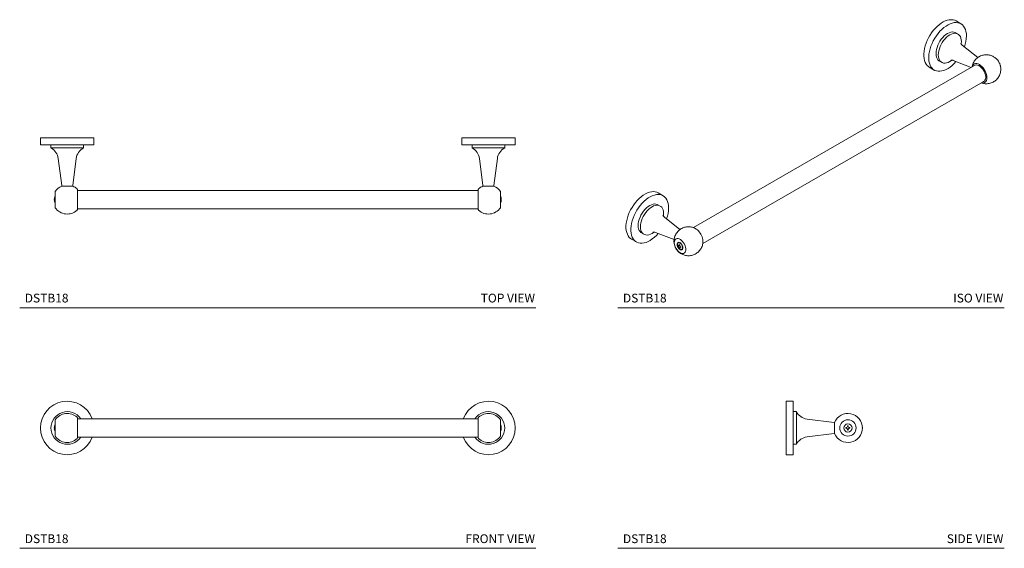
# Model space of a CAD drawing. Units: inches. Extents: x 7 to 49.1, y 9 to 31.6.
import ezdxf

# ---------------------------------------------------------------- set-up
doc = ezdxf.new("R2010")
doc.units = ezdxf.units.IN
doc.header["$MEASUREMENT"] = 0
doc.layers.add('A-TEXT', color=251, linetype='Continuous', lineweight=9)
doc.layers.add('WATERWORKS ACCESSORIES', color=7, linetype='Continuous', lineweight=9)
doc.styles.add('GOTHAM BOOK', font='GOTHMBOK.TTF', dxfattribs={"height": 0.25})

# ---------------------------------------------------------------- blocks, each defined once
blk = doc.blocks.new('*U7')
at = {"layer": 'WATERWORKS ACCESSORIES'}
for p, q in [((-1.142, 0), (-1.142, -0.295)), ((1.142, 0), (-1.142, 0)), ((1.142, -0.295), (1.142, 0)), ((16.858, 0), (16.858, -0.295)), ((19.142, 0), (16.858, 0)), ((19.142, -0.295), (19.142, 0)), ((1.142, -0.295), (-1.142, -0.295)), ((-0.698, -0.295), (-0.698, -0.433)), ((0.698, -0.433), (0.698, -0.295)), ((19.142, -0.295), (16.858, -0.295)), ((17.302, -0.295), (17.302, -0.433)), ((18.698, -0.433), (18.698, -0.295)), ((-0.698, -0.433), (0.698, -0.433)), ((17.302, -0.433), (18.698, -0.433)), ((-0.382, -0.889), (-0.236, -2.043)), ((0.236, -2.043), (0.382, -0.889)), ((17.618, -0.889), (17.764, -2.043)), ((18.236, -2.043), (18.382, -0.889)), ((-0.512, -2.288), (-0.512, -2.988)), ((17.567, -2.244), (0.433, -2.244)), ((18.512, -2.988), (18.512, -2.288)), ((-0.549, -2.581), (-0.552, -2.607)), ((-0.552, -2.607), (-0.549, -2.623)), ((-0.549, -2.653), (-0.552, -2.669)), ((-0.552, -2.669), (-0.549, -2.695)), ((-0.543, -2.552), (-0.549, -2.581)), ((-0.549, -2.623), (-0.543, -2.623)), ((-0.543, -2.652), (-0.549, -2.653)), ((-0.549, -2.695), (-0.543, -2.723)), ((-0.543, -2.638), (-0.543, -2.623)), ((18.549, -2.581), (18.543, -2.552)), ((18.543, -2.623), (18.549, -2.623)), ((18.549, -2.653), (18.543, -2.652)), ((18.543, -2.723), (18.549, -2.695)), ((18.552, -2.607), (18.549, -2.581)), ((18.549, -2.623), (18.552, -2.607)), ((18.552, -2.669), (18.549, -2.653)), ((18.549, -2.695), (18.552, -2.669)), ((0.433, -3.031), (17.567, -3.031))]:
    blk.add_line(p, q, dxfattribs=at)
at = {"layer": 'WATERWORKS ACCESSORIES', "ltscale": 3}
for p, q in [((-0.236, -2.043), (-0.236, -2.064)), ((0.236, -2.064), (-0.236, -2.064)), ((0.236, -2.064), (0.236, -2.043)), ((17.764, -2.043), (17.764, -2.064)), ((18.236, -2.064), (17.764, -2.064)), ((18.236, -2.064), (18.236, -2.043)), ((0.433, -3.065), (0.433, -2.211)), ((17.567, -2.211), (17.567, -3.065))]:
    blk.add_line(p, q, dxfattribs=at)
at = {"layer": 'WATERWORKS ACCESSORIES', "flags": 128}
for points in [[(-0.543, -2.552), (-0.543, -2.551), (-0.543, -2.551)], [(-0.543, -2.652), (-0.543, -2.638), (-0.543, -2.623)], [(-0.543, -2.724), (-0.543, -2.724), (-0.543, -2.723)], [(18.543, -2.551), (18.543, -2.551), (18.543, -2.552)], [(18.543, -2.652), (18.543, -2.638), (18.543, -2.623)], [(18.543, -2.723), (18.543, -2.724), (18.543, -2.724)]]:
    blk.add_lwpolyline(points, dxfattribs=at)
at = {"layer": 'WATERWORKS ACCESSORIES'}
for centre, radius, start, end in [((-0.978, -0.964), 0.601, 7.207, 62.2443), ((0.978, -0.964), 0.601, 117.7559, 172.7928), ((17.022, -0.964), 0.601, 7.2072, 62.2441), ((18.978, -0.964), 0.601, 117.7557, 172.793), ((0, -2.638), 0.62, 112.3927, 145.6286), ((0, -2.638), 0.62, 47.3151, 67.6073), ((18, -2.638), 0.62, 112.3927, 132.6849), ((18, -2.638), 0.62, 34.3714, 67.6073), ((-0.247, -2.638), 0.308, 149.2483, 163.6438), ((18.247, -2.638), 0.308, 16.3455, 30.7519), ((-0.247, -2.638), 0.308, 196.3455, 210.7519), ((18.247, -2.638), 0.308, 329.2486, 343.6434), ((0, -2.638), 0.62, 214.3713, 312.6849), ((18, -2.638), 0.62, 227.3151, 325.6287)]:
    blk.add_arc(centre, radius, start, end, dxfattribs=at)
at = {"layer": 'WATERWORKS ACCESSORIES', "ltscale": 9}
for centre, start, end in [((0.394, -2.211), 0.0009, 47.3136), ((17.606, -2.211), 132.6864, 179.9991), ((0.394, -3.065), 312.6864, 359.9994), ((17.606, -3.065), 180.0006, 227.3136)]:
    blk.add_arc(centre, 0.0394, start, end, dxfattribs=at)
blk = doc.blocks.new('*U8')
at = {"layer": 'WATERWORKS ACCESSORIES', "ltscale": 3}
for p, q in [((0.433, 0), (0.433, 0.427)), ((17.567, 0.427), (17.567, 0)), ((0.433, -0.427), (0.433, 0)), ((17.567, 0), (17.567, -0.427))]:
    blk.add_line(p, q, dxfattribs=at)
at = {"layer": 'WATERWORKS ACCESSORIES'}
for p, q in [((-0.549, 0.057), (-0.552, 0.031)), ((-0.552, 0.031), (-0.549, 0.015)), ((-0.543, 0.085), (-0.549, 0.057)), ((-0.549, 0.015), (-0.543, 0.015)), ((-0.543, 0.085), (-0.543, 0.087)), ((-0.512, 0.35), (-0.512, -0.35)), ((17.567, 0.394), (0.433, 0.394)), ((18.512, -0.35), (18.512, 0.35)), ((18.543, 0.085), (18.543, 0.087)), ((18.549, 0.057), (18.543, 0.085)), ((18.543, 0.015), (18.549, 0.015)), ((18.552, 0.031), (18.549, 0.057)), ((18.549, 0.015), (18.552, 0.031)), ((-0.549, -0.015), (-0.552, -0.031)), ((-0.552, -0.031), (-0.549, -0.057)), ((-0.543, -0.015), (-0.549, -0.015)), ((-0.549, -0.057), (-0.543, -0.085)), ((-0.543, -0.085), (-0.543, -0.087)), ((0.433, -0.394), (17.567, -0.394)), ((18.549, -0.015), (18.543, -0.015)), ((18.543, -0.085), (18.549, -0.057)), ((18.543, -0.085), (18.543, -0.087)), ((18.552, -0.031), (18.549, -0.015)), ((18.549, -0.057), (18.552, -0.031))]:
    blk.add_line(p, q, dxfattribs=at)
at = {"layer": 'WATERWORKS ACCESSORIES', "flags": 128}
for points in [[(-0.543, -0.015), (-0.543, -0.007), (-0.543, 0.001), (-0.543, 0.015)], [(18.543, 0.015), (18.543, 0.007), (18.543, -0.001), (18.543, -0.015)]]:
    blk.add_lwpolyline(points, dxfattribs=at)
at = {"layer": 'WATERWORKS ACCESSORIES'}
for centre, radius, start, end in [((0, 0), 1.142, 20.1713, 339.8287), ((18, 0), 1.142, 0, 159.8287), ((0, 0), 0.698, 34.32, 180), ((0, 0), 0.62, 47.3151, 145.6287), ((18, 0), 0.698, 0, 145.68), ((18, 0), 0.62, 34.3713, 132.6849), ((-0.247, 0), 0.308, 149.2472, 163.639), ((18.247, 0), 0.308, 16.3499, 30.7525), ((0, 0), 0.698, 180, 325.68), ((-0.247, 0), 0.308, 196.3499, 210.7525), ((0, 0), 0.62, 214.3713, 312.6849), ((18, 0), 1.142, 200.1713, 360), ((18, 0), 0.698, 214.32, 360), ((18, 0), 0.62, 227.3151, 325.6287), ((18.247, 0), 0.308, 329.2472, 343.639)]:
    blk.add_arc(centre, radius, start, end, dxfattribs=at)
at = {"layer": 'WATERWORKS ACCESSORIES', "ltscale": 9}
for centre, start, end in [((0.394, 0.427), 0.0009, 47.3136), ((17.606, 0.427), 132.6864, 179.9991), ((0.394, -0.427), 312.6864, 359.9991), ((17.606, -0.427), 180.0009, 227.3136)]:
    blk.add_arc(centre, 0.0394, start, end, dxfattribs=at)
blk = doc.blocks.new('*U9')
at = {"layer": 'WATERWORKS ACCESSORIES'}
for p, q in [((0, 1.142), (0, -1.142)), ((0.3, 1.142), (0.005, 1.142)), ((0.3, 1.142), (0.3, -1.142)), ((0.438, 0.698), (0.3, 0.698)), ((0.438, 0), (0.438, 0.698)), ((0.438, -0.698), (0.438, 0)), ((2.048, 0.236), (0.894, 0.382)), ((2.069, 0.236), (2.069, 0)), ((2.069, 0), (2.069, -0.236)), ((2.557, 0.015), (2.586, 0.015)), ((2.586, 0.015), (2.612, 0.031)), ((2.612, 0.031), (2.627, 0.057)), ((2.627, 0.057), (2.628, 0.085)), ((2.657, 0.085), (2.658, 0.057)), ((2.658, 0.057), (2.673, 0.031)), ((2.673, 0.031), (2.699, 0.015)), ((2.699, 0.015), (2.728, 0.015)), ((0.894, -0.382), (2.048, -0.236)), ((2.586, -0.015), (2.557, -0.015)), ((2.612, -0.031), (2.586, -0.015)), ((2.627, -0.057), (2.612, -0.031)), ((2.628, -0.085), (2.627, -0.057)), ((2.658, -0.057), (2.657, -0.085)), ((2.673, -0.031), (2.658, -0.057)), ((2.699, -0.015), (2.673, -0.031)), ((2.728, -0.015), (2.699, -0.015)), ((0.3, -0.698), (0.438, -0.698)), ((0, -1.142), (0.3, -1.142))]:
    blk.add_line(p, q, dxfattribs=at)
at = {"layer": 'WATERWORKS ACCESSORIES', "ltscale": 3}
for p, q in [((2.069, 0.236), (2.048, 0.236)), ((2.069, 0.236), (2.048, 0.236)), ((2.069, 0.236), (2.069, 0)), ((2.048, -0.236), (2.069, -0.236)), ((2.048, -0.236), (2.069, -0.236)), ((2.069, 0), (2.069, -0.236))]:
    blk.add_line(p, q, dxfattribs=at)
at = {"layer": 'WATERWORKS ACCESSORIES', "flags": 128}
for points in [[(2.657, 0.085), (2.643, 0.087), (2.628, 0.085)], [(2.657, -0.085), (2.643, -0.087), (2.628, -0.085)]]:
    blk.add_lwpolyline(points, dxfattribs=at)
at = {"layer": 'WATERWORKS ACCESSORIES'}
for radius in [0.35, 0.177]:
    blk.add_circle((2.643, 0), radius, dxfattribs=at)
for centre, radius, start, end in [((0.969, 0.978), 0.601, 207.7558, 262.7928), ((2.643, 0), 0.62, 0, 157.6073), ((2.643, 0), 0.62, 202.3927, 0), ((2.643, 0), 0.0868, 170.3367, 189.6633), ((2.642, 0), 0.0868, 350.3367, 9.6633), ((0.969, -0.978), 0.601, 97.2072, 152.2442)]:
    blk.add_arc(centre, radius, start, end, dxfattribs=at)
blk.add_point((3.263, 0), dxfattribs=at)
blk.add_point((3.263, 0), dxfattribs=at)
blk = doc.blocks.new('*U10')
at = {"layer": 'WATERWORKS ACCESSORIES'}
for p, q in [((13.308, 8.354), (13.099, 8.475)), ((13.184, 7.914), (13.086, 7.97)), ((14.029, 6.909), (13.365, 7.443)), ((12.388, 6.761), (12.486, 6.705)), ((12.984, 6.784), (13.745, 6.489)), ((13.863, 6.557), (1.884, -0.358)), ((11.958, 6.497), (12.167, 6.377)), ((2.278, -1.04), (14.256, 5.876)), ((0.58, 1.007), (0.371, 1.127)), ((0.456, 0.566), (0.359, 0.623)), ((1.299, -0.438), (0.637, 0.095)), ((-0.34, -0.587), (-0.242, -0.643)), ((0.256, -0.564), (1.049, -0.871)), ((-0.77, -0.85), (-0.561, -0.971)), ((1.123, -1.232), (1.13, -1.247)), ((1.223, -1.112), (1.239, -1.126)), ((1.239, -1.151), (1.223, -1.136)), ((1.239, -1.126), (1.255, -1.125)), ((1.255, -1.175), (1.239, -1.151)), ((1.255, -1.125), (1.268, -1.109)), ((1.268, -1.202), (1.255, -1.175)), ((1.268, -1.109), (1.273, -1.083)), ((1.273, -1.223), (1.268, -1.202)), ((1.294, -1.095), (1.29, -1.121)), ((1.29, -1.121), (1.299, -1.15)), ((1.299, -1.2), (1.29, -1.214)), ((1.29, -1.214), (1.294, -1.234)), ((1.299, -1.15), (1.319, -1.172)), ((1.319, -1.197), (1.299, -1.2)), ((1.319, -1.172), (1.344, -1.182)), ((1.344, -1.206), (1.319, -1.197))]:
    blk.add_line(p, q, dxfattribs=at)
at = {"layer": 'WATERWORKS ACCESSORIES', "flags": 128}
for points in [[(13.099, 8.475), (13.042, 8.502), (12.97, 8.522), (12.893, 8.528), (12.812, 8.523), (12.727, 8.504), (12.639, 8.474), (12.551, 8.431), (12.462, 8.377), (12.374, 8.312), (12.288, 8.237), (12.204, 8.153), (12.125, 8.061), (12.05, 7.961), (11.982, 7.856), (11.92, 7.747), (11.865, 7.634), (11.819, 7.52), (11.781, 7.405), (11.752, 7.291), (11.732, 7.18), (11.722, 7.072), (11.722, 6.969), (11.732, 6.873), (11.752, 6.784), (11.781, 6.704), (11.819, 6.633), (11.865, 6.572), (11.92, 6.522), (11.958, 6.497)], [(13.545, 7.832), (13.54, 7.931), (13.525, 8.024), (13.501, 8.109), (13.467, 8.185), (13.425, 8.251), (13.374, 8.306), (13.316, 8.35), (13.251, 8.382), (13.179, 8.401), (13.102, 8.408), (13.02, 8.402), (12.936, 8.384), (12.848, 8.353), (12.76, 8.31), (12.671, 8.256), (12.583, 8.191), (12.496, 8.116), (12.413, 8.032), (12.334, 7.94), (12.259, 7.841), (12.191, 7.736), (12.129, 7.626), (12.074, 7.514), (12.027, 7.399), (11.989, 7.285), (11.96, 7.171), (11.941, 7.059), (11.931, 6.952), (11.931, 6.849), (11.941, 6.753), (11.96, 6.664), (11.989, 6.583), (12.027, 6.512), (12.074, 6.451), (12.129, 6.402), (12.191, 6.364), (12.259, 6.338), (12.334, 6.325), (12.413, 6.325), (12.496, 6.337), (12.583, 6.361), (12.671, 6.398), (12.76, 6.447), (12.848, 6.506), (12.936, 6.576), (13.02, 6.656), (13.098, 6.74)], [(13.086, 7.97), (13.061, 7.983), (13.004, 7.999), (12.942, 8.003), (12.876, 7.993), (12.808, 7.971), (12.737, 7.936), (12.667, 7.889), (12.598, 7.832), (12.532, 7.766), (12.47, 7.691), (12.414, 7.61), (12.364, 7.524), (12.322, 7.434), (12.288, 7.343), (12.264, 7.253), (12.249, 7.165), (12.244, 7.081), (12.249, 7.002), (12.264, 6.932), (12.288, 6.87), (12.322, 6.818), (12.364, 6.777), (12.388, 6.761)], [(12.341, 7.024), (12.346, 7.108), (12.361, 7.197), (12.386, 7.287), (12.419, 7.378), (12.462, 7.467), (12.511, 7.554), (12.568, 7.635), (12.63, 7.71), (12.696, 7.776), (12.765, 7.833), (12.835, 7.88), (12.905, 7.914), (12.974, 7.937), (13.04, 7.946), (13.102, 7.943), (13.158, 7.927), (13.208, 7.898), (13.25, 7.857), (13.284, 7.806), (13.309, 7.744), (13.324, 7.673), (13.329, 7.594)], [(13.329, 7.594), (13.324, 7.51), (13.322, 7.496)], [(12.922, 6.798), (12.905, 6.786), (12.835, 6.739), (12.765, 6.704), (12.696, 6.682), (12.63, 6.672), (12.568, 6.676), (12.511, 6.692), (12.462, 6.721), (12.419, 6.761), (12.386, 6.813), (12.361, 6.875), (12.346, 6.946), (12.341, 7.024)], [(12.877, 6.798), (12.876, 6.798), (12.882, 6.799), (12.897, 6.8), (12.923, 6.799), (12.958, 6.792), (12.984, 6.784)], [(13.785, 6.512), (13.794, 6.54), (13.815, 6.582)], [(13.815, 6.582), (13.817, 6.585), (13.85, 6.62), (13.889, 6.643), (13.935, 6.653), (13.986, 6.651), (14.041, 6.637), (14.097, 6.61)], [(14.256, 5.876), (14.272, 5.881), (14.309, 5.904), (14.337, 5.94), (14.357, 5.985), (14.367, 6.04), (14.367, 6.102), (14.357, 6.168), (14.337, 6.237), (14.309, 6.306), (14.272, 6.372), (14.228, 6.433), (14.18, 6.486), (14.128, 6.531), (14.074, 6.565), (14.021, 6.586), (13.971, 6.595), (13.924, 6.591), (13.884, 6.574), (13.863, 6.557)], [(14.097, 6.61), (14.152, 6.572), (14.207, 6.524), (14.258, 6.467), (14.304, 6.403), (14.343, 6.335), (14.376, 6.263), (14.399, 6.19), (14.414, 6.119), (14.419, 6.052), (14.414, 5.99), (14.399, 5.936), (14.376, 5.891), (14.343, 5.856), (14.304, 5.833), (14.258, 5.822), (14.207, 5.824), (14.178, 5.831)], [(0.371, 1.127), (0.314, 1.154), (0.242, 1.174), (0.165, 1.181), (0.084, 1.175), (-0.001, 1.157), (-0.088, 1.126), (-0.177, 1.083), (-0.266, 1.029), (-0.354, 0.964), (-0.44, 0.889), (-0.524, 0.805), (-0.603, 0.713), (-0.677, 0.614), (-0.746, 0.509), (-0.808, 0.399), (-0.863, 0.287), (-0.909, 0.172), (-0.947, 0.058), (-0.976, -0.056), (-0.996, -0.168), (-1.005, -0.275), (-1.005, -0.378), (-0.996, -0.475), (-0.976, -0.564), (-0.947, -0.644), (-0.909, -0.715), (-0.863, -0.776), (-0.808, -0.825), (-0.77, -0.85)], [(0.817, 0.484), (0.812, 0.584), (0.797, 0.677), (0.773, 0.761), (0.74, 0.837), (0.697, 0.903), (0.647, 0.958), (0.588, 1.002), (0.523, 1.034), (0.451, 1.053), (0.374, 1.06), (0.293, 1.054), (0.208, 1.036), (0.12, 1.005), (0.032, 0.963), (-0.057, 0.909), (-0.145, 0.844), (-0.232, 0.769), (-0.315, 0.685), (-0.394, 0.592), (-0.469, 0.493), (-0.537, 0.388), (-0.599, 0.279), (-0.654, 0.166), (-0.701, 0.052), (-0.739, -0.063), (-0.767, -0.177), (-0.787, -0.288), (-0.797, -0.396), (-0.797, -0.499), (-0.787, -0.595), (-0.767, -0.684), (-0.739, -0.765), (-0.701, -0.836), (-0.654, -0.896), (-0.599, -0.946), (-0.537, -0.984), (-0.469, -1.009), (-0.394, -1.022), (-0.315, -1.023), (-0.232, -1.011), (-0.145, -0.986), (-0.057, -0.95), (0.032, -0.901), (0.12, -0.841), (0.208, -0.771), (0.293, -0.692), (0.37, -0.608)], [(0.359, 0.623), (0.333, 0.636), (0.276, 0.652), (0.215, 0.655), (0.149, 0.645), (0.08, 0.623), (0.009, 0.588), (-0.061, 0.542), (-0.13, 0.485), (-0.196, 0.418), (-0.258, 0.344), (-0.314, 0.262), (-0.364, 0.176), (-0.406, 0.086), (-0.44, -0.004), (-0.464, -0.095), (-0.479, -0.183), (-0.484, -0.267)], [(-0.387, -0.323), (-0.382, -0.239), (-0.367, -0.151), (-0.342, -0.061), (-0.309, 0.03), (-0.266, 0.12), (-0.216, 0.206), (-0.16, 0.287), (-0.098, 0.362), (-0.032, 0.429), (0.037, 0.486), (0.107, 0.532), (0.177, 0.567), (0.246, 0.589), (0.312, 0.599), (0.374, 0.596), (0.43, 0.579), (0.48, 0.551), (0.522, 0.51), (0.556, 0.458), (0.581, 0.396), (0.596, 0.325), (0.601, 0.247)], [(0.601, 0.247), (0.596, 0.163), (0.594, 0.148)], [(-0.484, -0.267), (-0.479, -0.345), (-0.464, -0.416), (-0.44, -0.478), (-0.406, -0.53), (-0.364, -0.571), (-0.34, -0.587)], [(0.194, -0.549), (0.177, -0.562), (0.107, -0.608), (0.037, -0.643), (-0.032, -0.666), (-0.098, -0.675), (-0.16, -0.672), (-0.216, -0.656), (-0.266, -0.627), (-0.309, -0.586), (-0.342, -0.534), (-0.367, -0.472), (-0.382, -0.402), (-0.387, -0.323)], [(0.149, -0.55), (0.148, -0.55), (0.154, -0.549), (0.169, -0.547), (0.195, -0.549), (0.23, -0.555), (0.257, -0.565)], [(1.058, -1.003), (1.063, -0.949), (1.078, -0.902), (1.102, -0.866), (1.135, -0.841), (1.175, -0.828), (1.22, -0.829), (1.268, -0.842), (1.318, -0.868), (1.368, -0.905), (1.415, -0.953), (1.457, -1.008), (1.493, -1.068), (1.522, -1.132), (1.542, -1.197), (1.552, -1.259), (1.552, -1.317), (1.542, -1.368), (1.522, -1.41), (1.493, -1.441), (1.457, -1.46), (1.415, -1.466), (1.368, -1.459), (1.318, -1.439), (1.268, -1.407), (1.22, -1.365), (1.175, -1.313), (1.135, -1.255), (1.102, -1.192), (1.078, -1.128), (1.063, -1.064), (1.058, -1.003)], [(1.431, -1.219), (1.426, -1.175), (1.411, -1.129), (1.388, -1.084), (1.358, -1.045), (1.323, -1.013), (1.288, -0.993), (1.254, -0.985), (1.224, -0.99), (1.2, -1.007), (1.185, -1.036), (1.18, -1.074), (1.185, -1.118), (1.2, -1.164), (1.224, -1.208), (1.254, -1.248), (1.288, -1.279), (1.323, -1.3), (1.358, -1.308), (1.388, -1.303), (1.411, -1.285), (1.426, -1.256), (1.431, -1.219)], [(1.194, -1.082), (1.199, -1.047), (1.214, -1.021), (1.236, -1.006), (1.265, -1.003), (1.297, -1.013), (1.33, -1.035), (1.361, -1.067), (1.387, -1.106), (1.406, -1.148), (1.416, -1.191), (1.416, -1.229), (1.406, -1.26), (1.387, -1.281), (1.361, -1.29), (1.33, -1.286), (1.297, -1.27), (1.265, -1.242), (1.236, -1.207), (1.214, -1.166), (1.199, -1.123), (1.194, -1.082)], [(1.294, -1.095), (1.284, -1.088), (1.273, -1.083)], [(1.294, -1.234), (1.284, -1.23), (1.273, -1.223)]]:
    blk.add_lwpolyline(points, dxfattribs=at)
at = {"layer": 'WATERWORKS ACCESSORIES'}
for centre, radius, start, end in [((12.09, 7.857), 1.455, 340.3018, 359.0087), ((13.48, 7.6), 0.195, 201.7384, 233.7981), ((-0.638, 0.509), 1.455, 340.3014, 359.009), ((0.746, 0.249), 0.188, 201.4249, 234.9179), ((1.303, -1.124), 0.0801, 171.4619, 188.5381), ((1.265, -1.194), 0.0802, 351.475, 8.525)]:
    blk.add_arc(centre, radius, start, end, dxfattribs=at)
at = {"layer": 'WATERWORKS ACCESSORIES', "ltscale": 9}
for centre, radius, start, end in [((1.758, -0.769), 0.426, 47.4574, 64.1682), ((1.55, -1.005), 0.741, 10.7561, 47.9728), ((1.869, -0.945), 0.416, 355.9548, 10.8112)]:
    blk.add_arc(centre, radius, start, end, dxfattribs=at)
at = {"layer": 'WATERWORKS ACCESSORIES', "ltscale": 3}
for points, knots in [([(14.178, 5.83), (14.195, 5.824), (14.237, 5.808), (14.31, 5.794), (14.393, 5.788), (14.478, 5.794), (14.563, 5.811), (14.644, 5.84), (14.722, 5.881), (14.794, 5.933), (14.858, 5.994), (14.913, 6.065), (14.957, 6.144), (14.989, 6.227), (15.008, 6.31), (15.016, 6.392), (15.013, 6.473), (15.001, 6.543), (14.985, 6.602), (14.963, 6.66), (14.931, 6.724), (14.894, 6.78), (14.854, 6.828), (14.815, 6.867), (14.764, 6.91), (14.704, 6.949), (14.635, 6.983), (14.56, 7.009), (14.48, 7.026), (14.396, 7.032), (14.311, 7.026), (14.227, 7.009), (14.145, 6.98), (14.067, 6.939), (13.996, 6.887), (13.932, 6.826), (13.877, 6.755), (13.832, 6.676), (13.8, 6.594), (13.788, 6.538), (13.783, 6.511)], [0, 0, 0, 0, 0.0177724, 0.0447732, 0.0723398, 0.1003188, 0.1286065, 0.1571374, 0.1858751, 0.2148074, 0.2439448, 0.2733264, 0.303033, 0.3332185, 0.3604433, 0.387518, 0.4141828, 0.439447, 0.4576474, 0.4750552, 0.4998687, 0.5287212, 0.540927, 0.5613622, 0.5831006, 0.6068376, 0.6319847, 0.6582031, 0.6852039, 0.7127706, 0.7407494, 0.7690371, 0.7975681, 0.8263059, 0.855238, 0.8843754, 0.913757, 0.9434636, 0.9736491, 1, 1, 1, 1]), ([(1.943, -0.385), (1.931, -0.379), (1.896, -0.36), (1.831, -0.339), (1.751, -0.322), (1.667, -0.316), (1.582, -0.322), (1.498, -0.339), (1.416, -0.369), (1.338, -0.409), (1.267, -0.461), (1.203, -0.523), (1.148, -0.594), (1.103, -0.673), (1.071, -0.755), (1.052, -0.839), (1.044, -0.921), (1.047, -1.001), (1.059, -1.071), (1.076, -1.131), (1.097, -1.188), (1.117, -1.226), (1.129, -1.248)], [0, 0, 0, 0, 0.025636, 0.075893, 0.127649, 0.180491, 0.234122, 0.288345, 0.343035, 0.398121, 0.45358, 0.509432, 0.565752, 0.622695, 0.680556, 0.732742, 0.78464, 0.835753, 0.88418, 0.919068, 0.952436, 1, 1, 1, 1]), ([(1.129, -1.248), (1.144, -1.273), (1.167, -1.308), (1.207, -1.356), (1.245, -1.396), (1.297, -1.438), (1.357, -1.478), (1.425, -1.511), (1.5, -1.538), (1.581, -1.554), (1.664, -1.56), (1.749, -1.555), (1.834, -1.537), (1.916, -1.508), (1.993, -1.467), (2.065, -1.416), (2.129, -1.354), (2.184, -1.283), (2.229, -1.204), (2.26, -1.121), (2.279, -1.044), (2.282, -0.995), (2.284, -0.974)], [0, 0, 0, 0, 0.055284, 0.078672, 0.117827, 0.15948, 0.204962, 0.253147, 0.303384, 0.35512, 0.40794, 0.461551, 0.515753, 0.57042, 0.625485, 0.680922, 0.736752, 0.79305, 0.84997, 0.907809, 0.959974, 1, 1, 1, 1])]:
    blk.add_open_spline(points, degree=3, knots=knots, dxfattribs=at)

msp = doc.modelspace()

# ---------------------------------------------------------------- linework, layer by layer
at = {"layer": 'A-TEXT', "color": 251}
for p, q in [((6.986, 19.265), (29.048, 19.265)), ((32.548, 19.265), (49.065, 19.265)), ((6.986, 8.982), (29.048, 8.982)), ((32.548, 8.982), (49.065, 8.982))]:
    msp.add_line(p, q, dxfattribs=at)

# ---------------------------------------------------------------- block references
at = {"layer": 'WATERWORKS ACCESSORIES'}
for name, p in [('*U10', (33.902, 23.043)), ('*U7', (9.017, 26.523)), ('*U8', (9.017, 14.124)), ('*U9', (39.739, 14.124))]:
    msp.add_blockref(name, p, dxfattribs=at)

# ---------------------------------------------------------------- texts
at = {"layer": 'A-TEXT', "color": 251, "char_height": 0.375, "width": 3.63018, "attachment_point": 6, "style": 'GOTHAM BOOK'}
for s, insert in [('\\A1;DSTB18', (9.071, 19.675)), ('\\A1;TOP VIEW', (29.008, 19.675)), ('\\A1;DSTB18', (34.633, 19.675)), ('\\A1;ISO VIEW', (49.025, 19.675)), ('\\A1;DSTB18', (9.071, 9.392)), ('\\A1;FRONT VIEW', (29.008, 9.392)), ('\\A1;DSTB18', (34.633, 9.392)), ('\\A1;SIDE VIEW', (49.025, 9.392))]:
    msp.add_mtext(s, dxfattribs=dict(at, insert=insert))

doc.saveas('drawing.dxf')
